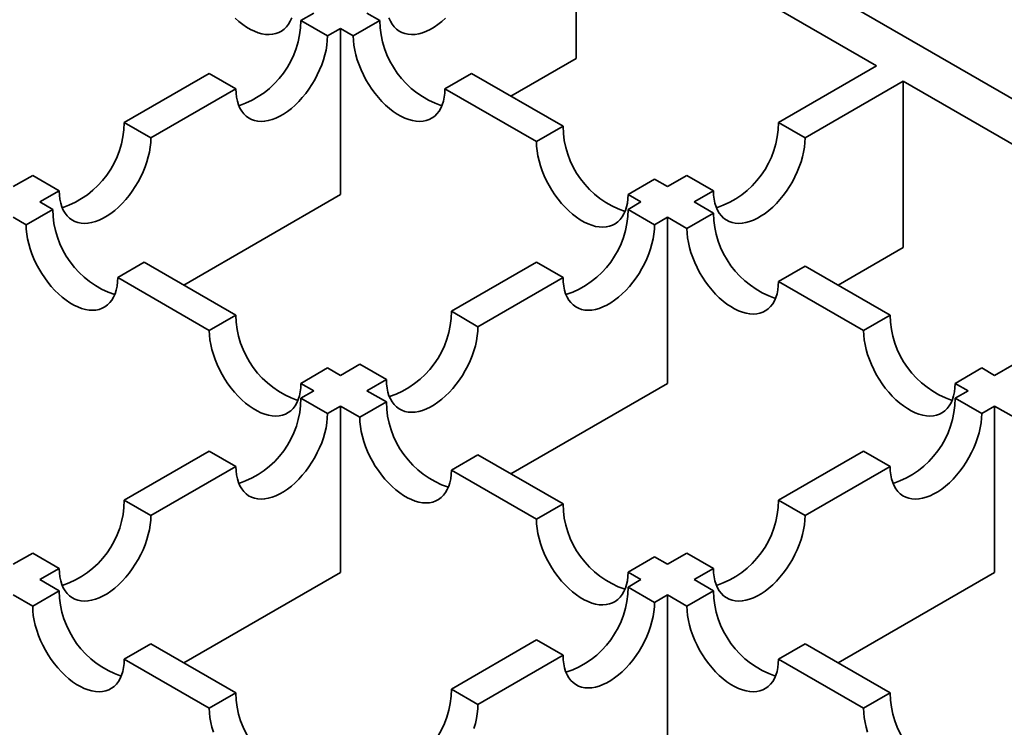
# Model space of a CAD drawing. Units: inches. Extents: x 0.2 to 8.4, y 0.1 to 10.9.
# Drawn here: x 2.6 to 2.7, y 6 to 6.1 of the extents above; entities that cross this region are included whole.
import ezdxf

# ---------------------------------------------------------------- set-up
doc = ezdxf.new("R2010")
doc.units = ezdxf.units.IN
doc.header["$MEASUREMENT"] = 0

msp = doc.modelspace()

# ---------------------------------------------------------------- linework, layer by layer
at = {"color": 7, "linetype": 'Continuous', "lineweight": 35}
for p, q in [((3.025342301576745, 5.882410660920532), (2.390268527274124, 6.249030947093224)), ((2.722566953702662, 6.051172501873611), (2.682604285371937, 6.07424245924309)), ((2.682604285371937, 6.052141207072633), (2.682604285371937, 6.07424245924309)), ((2.646010128914746, 6.057199142222469), (2.647721696461772, 6.058187209135772)), ((2.656504847487045, 6.057198838199002), (2.654792758160166, 6.058187206329402)), ((2.649545662194594, 6.055158122304343), (2.646010128914746, 6.057199142222469)), ((2.656504847487045, 6.057198838199002), (2.652969319068499, 6.055157821087247)), ((2.651257229741621, 6.056146189217646), (2.649545662194594, 6.055158122304343)), ((2.651257229741621, 6.056146189217646), (2.651257229741621, 6.034044937047189)), ((2.651257229741621, 6.056146189217646), (2.652969319068499, 6.055157821087247)), ((2.682604285371937, 6.052141207072633), (2.673935065463327, 6.047136572946025)), ((2.722566953702662, 6.051172501873611), (2.709517505372747, 6.043639215703257)), ((2.62252109080856, 6.04363920915506), (2.633830633436046, 6.050168069143215)), ((2.637366166715895, 6.048127049225088), (2.633830633436046, 6.050168069143215)), ((2.668684343775962, 6.050167764652018), (2.665148815357416, 6.048126747540263)), ((2.680863840875096, 6.043136690637308), (2.668684343775962, 6.050167764652018)), ((2.713053038652596, 6.041598195785131), (2.72610248698251, 6.049131481955486)), ((2.76606507105065, 6.026061573229764), (2.72610248698251, 6.049131481955486)), ((2.72610248698251, 6.049131481955486), (2.72610248698251, 6.027030229785029)), ((2.637366166715895, 6.048127049225088), (2.626056624088409, 6.041598189236933)), ((2.665148815357416, 6.048126747540263), (2.67732831245655, 6.041095673525551)), ((2.626056624088409, 6.041598189236933), (2.62252109080856, 6.04363920915506)), ((2.680863840875096, 6.043136690637308), (2.67732831245655, 6.041095673525551)), ((2.713053038652596, 6.041598195785131), (2.709517505372747, 6.043639215703257)), ((2.607759115634501, 6.035117302280963), (2.61034159532986, 6.036608136075804)), ((2.613877128609709, 6.034567116157679), (2.61034159532986, 6.036608136075804)), ((2.693043337164013, 6.036105617090324), (2.689507808745467, 6.034064599978568)), ((2.694755426490891, 6.035117248959925), (2.693043337164013, 6.036105617090324)), ((2.697338009894047, 6.036608142624003), (2.694755426490891, 6.035117248959925)), ((2.700873543173896, 6.034567122705876), (2.697338009894047, 6.036608142624003)), ((2.613877128609709, 6.034567116157679), (2.611294648914349, 6.033076282362837)), ((2.69829095977074, 6.033076229041798), (2.700873543173896, 6.034567122705876)), ((2.651257229741621, 6.034044937047189), (2.630436956217511, 6.02202564897946)), ((2.689507808745467, 6.034064599978568), (2.691219898072346, 6.033076231848169)), ((2.613006738241228, 6.032087914232438), (2.609471183895733, 6.030046882153372)), ((2.613006738241228, 6.032087914232438), (2.611294648914349, 6.033076282362837)), ((2.691219898072346, 6.033076231848169), (2.689508330525319, 6.032088164934866)), ((2.693043863805167, 6.03004714501674), (2.689508330525319, 6.032088164934866)), ((2.700873013291873, 6.0315856412721), (2.69829095977074, 6.033076229041798)), ((2.607759094568855, 6.031035250283772), (2.609471183895733, 6.030046882153372)), ((2.693043863805167, 6.03004714501674), (2.694755431352194, 6.031035211930042)), ((2.694755431352194, 6.008933959759586), (2.694755431352194, 6.031035211930042)), ((2.694755431352194, 6.031035211930042), (2.697337484873327, 6.029544624160345)), ((2.700873013291873, 6.0315856412721), (2.697337484873327, 6.029544624160345)), ((2.7174332670739, 6.022025595658421), (2.72610248698251, 6.027030229785029)), ((2.625186234530145, 6.025056840685454), (2.621650680184649, 6.023015808606389)), ((2.637365731629278, 6.018025766670743), (2.625186234530145, 6.025056840685454)), ((2.677328835046619, 6.025057091855611), (2.666019292419133, 6.018528231867456)), ((2.680864368326467, 6.023016071937485), (2.677328835046619, 6.025057091855611)), ((2.713052510391007, 6.02455456725739), (2.709516981972461, 6.022513550145633)), ((2.724362043295886, 6.018025712881975), (2.713052510391007, 6.02455456725739)), ((2.621650680184649, 6.023015808606389), (2.633830177283784, 6.015984734591678)), ((2.669554825698982, 6.01648721194933), (2.680864368326467, 6.023016071937485)), ((2.709516981972461, 6.022513550145633), (2.720826514877341, 6.01598469577022)), ((2.637365731629278, 6.018025766670743), (2.633830177283784, 6.015984734591678)), ((2.669554825698982, 6.01648721194933), (2.666019292419133, 6.018528231867456)), ((2.724362043295886, 6.018025712881975), (2.720826514877341, 6.01598469577022)), ((2.649545227918196, 6.010994693123759), (2.646009673572701, 6.008953661044694)), ((2.651257317245074, 6.01000632499336), (2.649545227918196, 6.010994693123759)), ((2.653839796940434, 6.011497158788202), (2.651257317245074, 6.01000632499336)), ((2.657375330220282, 6.009456138870075), (2.653839796940434, 6.011497158788202)), ((2.736541542015455, 6.010994637931807), (2.733006013596909, 6.00895362082005)), ((2.73825354383888, 6.010006320316076), (2.736541542015455, 6.010994637931807)), ((2.740836127242035, 6.011497213980154), (2.73825354383888, 6.010006320316076)), ((2.646009673572701, 6.008953661044694), (2.647721762899579, 6.007965292914295)), ((2.654792850524923, 6.007965305075233), (2.657375330220282, 6.009456138870075)), ((2.673935157828083, 5.996914671691856), (2.694755431352194, 6.008933959759586)), ((2.733006013596909, 6.00895362082005), (2.734718015420333, 6.00796530320432)), ((2.647721762899579, 6.007965292914295), (2.646010117571705, 6.006977181099064)), ((2.657374904046056, 6.006474717305536), (2.654792850524923, 6.007965305075233)), ((2.734718015420333, 6.00796530320432), (2.733006447873307, 6.006977236291016)), ((2.649545650851554, 6.004936161180939), (2.646010117571705, 6.006977181099064)), ((2.649545650851554, 6.004936161180939), (2.651257296179427, 6.005924272996168)), ((2.651257296179427, 5.983823020825711), (2.651257296179427, 6.005924272996168)), ((2.651257296179427, 6.005924272996168), (2.653839349700561, 6.004433685226472)), ((2.657374904046056, 6.006474717305536), (2.653839349700561, 6.004433685226472)), ((2.73654198277359, 6.004936215437434), (2.733006447873307, 6.006977236291016)), ((2.73654198277359, 6.004936215437434), (2.738253550320617, 6.005924282350737)), ((2.738253550320617, 5.98382303018028), (2.738253550320617, 6.005924282350737)), ((2.738253550320617, 6.005924282350737), (2.7408356864839, 6.004433646872741)), ((2.633830622093005, 5.99994610801981), (2.622521092428994, 5.993417255515309)), ((2.637366155372854, 5.997905088101684), (2.633830622093005, 5.99994610801981)), ((2.66955440114519, 5.999443643290824), (2.666018846799695, 5.99740261121176)), ((2.680863934050069, 5.992914788915411), (2.66955440114519, 5.999443643290824)), ((2.720826952394607, 5.999946163211762), (2.709517409767122, 5.993417303223607)), ((2.72436248729489, 5.997905142358179), (2.720826952394607, 5.999946163211762)), ((2.626056625708843, 5.991376235597183), (2.637366155372854, 5.997905088101684)), ((2.713052944667405, 5.991376282370024), (2.72436248729489, 5.997905142358179)), ((2.666018846799695, 5.99740261121176), (2.677328379704574, 5.990873756836346)), ((2.626056625708843, 5.991376235597183), (2.622521092428994, 5.993417255515309)), ((2.680863934050069, 5.992914788915411), (2.677328379704574, 5.990873756836346)), ((2.713052944667405, 5.991376282370024), (2.709517409767122, 5.993417303223607)), ((2.610341596950294, 5.986386182436055), (2.607759195035782, 5.98489539354314)), ((2.613877130230143, 5.984345162517928), (2.610341596950294, 5.986386182436055)), ((2.697337914288422, 5.986386230144352), (2.694755434593063, 5.98489539634951)), ((2.700873449188705, 5.98434520929077), (2.697337914288422, 5.986386230144352)), ((2.693043432769638, 5.985883713965242), (2.689507878424143, 5.983842681886177)), ((2.694755434593063, 5.98489539634951), (2.693043432769638, 5.985883713965242)), ((2.611294728315631, 5.982854373625014), (2.613877130230143, 5.984345162517928)), ((2.630437048582266, 5.971803747725292), (2.651257296179427, 5.983823020825711)), ((2.689507878424143, 5.983842681886177), (2.691219880247568, 5.982854364270445)), ((2.698290969493346, 5.982854375495927), (2.700873449188705, 5.98434520929077)), ((2.717433276796506, 5.97180374211255), (2.738253550320617, 5.98382303018028)), ((2.613876781836764, 5.981363785855317), (2.611294728315631, 5.982854373625014)), ((2.691219880247568, 5.982854364270445), (2.689508234919693, 5.981866252455216)), ((2.700873105656629, 5.981363740017932), (2.698290969493346, 5.982854375495927)), ((2.613876781836764, 5.981363785855317), (2.610341240454744, 5.979322761259907)), ((2.693043769819977, 5.979825231601632), (2.689508234919693, 5.981866252455216)), ((2.700873105656629, 5.981363740017932), (2.697337551311134, 5.979322707938867)), ((2.607759186933611, 5.980813349029604), (2.610341240454744, 5.979322761259907)), ((2.693043769819977, 5.979825231601632), (2.694755415147851, 5.980813343416863)), ((2.694755415147851, 5.958712091246406), (2.694755415147851, 5.980813343416863)), ((2.694755415147851, 5.980813343416863), (2.697337551311134, 5.979322707938867)), ((2.626056278935899, 5.974332711840605), (2.622520737553878, 5.972291687245194)), ((2.637365811840778, 5.967803857465191), (2.626056278935899, 5.974332711840605)), ((2.677328739440993, 5.974835179375961), (2.666019209776983, 5.96830632687146)), ((2.680864274341276, 5.972794158522377), (2.677328739440993, 5.974835179375961)), ((2.713052601135329, 5.974332666938678), (2.709517046789834, 5.972291634859613)), ((2.724362137281077, 5.96780381069235), (2.713052601135329, 5.974332666938678)), ((2.622520737553878, 5.972291687245194), (2.633830270458757, 5.965762832869781)), ((2.669554744677266, 5.966265306017878), (2.680864274341276, 5.972794158522377)), ((2.709517046789834, 5.972291634859613), (2.720826582935582, 5.965762778613285)), ((2.637365811840778, 5.967803857465191), (2.633830270458757, 5.965762832869781)), ((2.669554744677266, 5.966265306017878), (2.666019209776983, 5.96830632687146)), ((2.724362137281077, 5.96780381069235), (2.720826582935582, 5.965762778613285))]:
    msp.add_line(p, q, dxfattribs=at)
at = {"color": 7, "linetype": 'Continuous', "lineweight": 35, "flags": 128}
for points in [[(2.637266676909899, 6.057498791829008), (2.637766911466474, 6.057059604084065), (2.638276388980415, 6.056664610223685), (2.638791437547552, 6.056316657428924), (2.639308349614158, 6.056018250444644), (2.639823401422163, 6.05577153895062), (2.640332878936104, 6.055578302594236), (2.640833110251811, 6.055439933684749), (2.641320494764222, 6.055357427372144), (2.641791522612599, 6.055331377438713), (2.642242794125737, 6.055361974897467), (2.642671061953256, 6.055448996300984), (2.643073237547342, 6.055591816840533), (2.643446423571427, 6.05578940754229), (2.643787936586278, 6.056040341350934), (2.644095308670423, 6.056342814180985), (2.64436632955145, 6.056694644686862), (2.644599046606001, 6.057093297653108), (2.644791781064119, 6.057535902006374)], [(2.665248293010154, 6.057499086497907), (2.664748058453579, 6.057059898752963), (2.664238593903112, 6.056664912376237), (2.663723529131632, 6.056316950226909), (2.663206623546764, 6.056018546984455), (2.662691584702233, 6.055771842974088), (2.662182094224817, 6.055578599134049), (2.661681859668242, 6.055440228353648), (2.661194484878436, 6.055357727653784), (2.660723444066584, 6.055331670236698), (2.660272185516922, 6.055362275179108), (2.65984392417114, 6.055449300324451), (2.659441745336186, 6.055592118993085), (2.659068552830363, 6.055789705953017), (2.658727043056381, 6.056040641632574), (2.658419653147458, 6.056343104172599), (2.658148638748169, 6.056694938420304), (2.657915918452749, 6.057093589515637), (2.657723203439843, 6.057536205094385)], [(2.649545662194594, 6.055158122304343), (2.649523727995627, 6.054549086317177), (2.649458055033473, 6.053919097380177), (2.649349161847113, 6.053272720806653), (2.649197800318074, 6.052614594631612), (2.649005059378218, 6.051949460067784), (2.648772339082799, 6.051282115838656), (2.64850132468351, 6.050617375025934), (2.648193934774587, 6.049960007651428), (2.647852425000604, 6.049314773179717), (2.64747925842173, 6.048686322291386), (2.647077079586777, 6.048079157823793), (2.646648792314046, 6.047497657686177), (2.646197533764383, 6.04694604071238), (2.645726518879481, 6.046428260951629), (2.645239118162726, 6.045948035729515), (2.64473888360615, 6.045508847984572), (2.644229419055683, 6.045113861607846), (2.643714354284204, 6.044765899458516), (2.643197448699335, 6.044467496216063), (2.642682409854805, 6.044220792205697), (2.642172919377388, 6.044027548365657), (2.641672684820813, 6.043889177585257), (2.641185310031008, 6.043806676885392), (2.640714269219156, 6.043780619468306), (2.640263010669493, 6.043811224410716), (2.639834749323711, 6.043898249556059), (2.639432570488758, 6.044041068224694), (2.639059377982934, 6.044238655184625), (2.638717868208952, 6.044489590864182), (2.638410478300029, 6.044792053404208), (2.63813946390074, 6.045143887651913), (2.637906743605321, 6.045542538747245), (2.637714028592414, 6.045985154325994), (2.637562667063375, 6.04646852219944), (2.637453747950066, 6.046989158408825), (2.637388100914861, 6.047543337924997), (2.637366166715895, 6.048127049225088)], [(2.652969319068499, 6.055157821087247), (2.652991256508334, 6.054548783229167), (2.65305691488658, 6.053918802711278), (2.653165817795545, 6.053272420525014), (2.653317180945018, 6.052614293414515), (2.653509915403138, 6.051949162592515), (2.653742630837254, 6.051281821169757), (2.65401365171828, 6.050617076615207), (2.65432102542286, 6.04995971859527), (2.654662536817276, 6.049314483188102), (2.655035724461797, 6.048686020138833), (2.655437900055881, 6.048078857542152), (2.655866167883401, 6.04749736863002), (2.656317439396539, 6.046945744172568), (2.656788465624481, 6.04642795786362), (2.657275850136892, 6.045947741996073), (2.657776083073034, 6.045508555186587), (2.658285560586975, 6.045113561326207), (2.658800610774546, 6.044765607595988), (2.659317523651369, 6.04446720014398), (2.659832573838939, 6.044220489585414), (2.660342050542664, 6.044027253696759), (2.660842284289022, 6.043888883384087), (2.661329669611651, 6.043806376603753), (2.661800695029376, 6.043780328073506), (2.662251966542514, 6.043810925532261), (2.662680233559816, 6.043897947403506), (2.663082409964118, 6.044040767475326), (2.663455598418855, 6.044238356773898), (2.663797109003055, 6.044489291985728), (2.664104482707634, 6.044791763880323), (2.664375503588661, 6.045143594386199), (2.664608219427886, 6.045542248054038), (2.664800953480896, 6.045984852641168), (2.664952317440587, 6.046468219111431), (2.665061219944444, 6.046988864909247), (2.665126877107363, 6.047543038578815), (2.665148815357416, 6.048126747540263)], [(2.626056624088409, 6.041598189236933), (2.626034689889442, 6.040989153249767), (2.625969016927288, 6.040359164312767), (2.625860123740928, 6.039712787739244), (2.625708762211889, 6.039054661564202), (2.625516021272033, 6.038389527000374), (2.625283300976613, 6.037722182771246), (2.625012286577324, 6.037057441958525), (2.624704922595351, 6.036400089551327), (2.624363412821368, 6.035754855079616), (2.623990220315545, 6.035126389223977), (2.623588041480592, 6.034519224756383), (2.623159780134809, 6.033937739586077), (2.622708495658197, 6.03338610764497), (2.622237480773295, 6.03286832788422), (2.621750080056541, 6.032388102662106), (2.621249871426914, 6.031948929884472), (2.620740380949498, 6.031553928540437), (2.620225342104967, 6.031205981358416), (2.61970841059315, 6.030907563148654), (2.61919337174862, 6.030660859138287), (2.618683881271203, 6.030467615298248), (2.618183646714628, 6.030329244517847), (2.617696271924822, 6.030246743817982), (2.61722525703992, 6.030220701368205), (2.616773972563308, 6.030251291343306), (2.616345711217526, 6.03033831648865), (2.615943532382572, 6.030481135157284), (2.615570339876749, 6.030678722117215), (2.615228830102767, 6.030929657796772), (2.614921466120793, 6.031232135304107), (2.614650451721504, 6.031583969551813), (2.614417731426085, 6.031982620647145), (2.614224990486229, 6.032425221258583), (2.614073628957189, 6.032908589132031), (2.61396473577083, 6.033429240308724), (2.613899062808676, 6.033983404857588), (2.613877128609709, 6.034567116157679)], [(2.67732831245655, 6.041095673525551), (2.677350250706603, 6.040486635199743), (2.677415907869522, 6.039856655383447), (2.677524810373379, 6.039210273431047), (2.67767617433307, 6.03855214585282), (2.67786890838608, 6.037887015264684), (2.678101624225306, 6.03721967360806), (2.678372645106331, 6.036554929053512), (2.678680018810911, 6.035897571033574), (2.679021529395111, 6.035252336094135), (2.679394717849848, 6.034623872577138), (2.67979689425415, 6.034016709512729), (2.680225161271452, 6.033435221068324), (2.68067643278459, 6.032883596610872), (2.681147458202315, 6.032365810769654), (2.681634843524944, 6.031885594434378), (2.682135077271302, 6.031446407157164), (2.682644553975027, 6.031051413764511), (2.683159604162598, 6.030703460034293), (2.68367651703942, 6.030405052582284), (2.684191567226991, 6.03015834202372), (2.684701044740932, 6.029965105667335), (2.685201277677074, 6.029826735822391), (2.685688662189485, 6.029744229509786), (2.686159688417428, 6.029718180511811), (2.686610959930565, 6.029748777970566), (2.687039227758084, 6.029835799374084), (2.687441403352169, 6.02997861991363), (2.687814590996689, 6.030176209679932), (2.688156102391106, 6.030427144424032), (2.688463476095686, 6.030729616318626), (2.688734496976712, 6.031081446824505), (2.688967212410829, 6.031480100726208), (2.689159946868947, 6.031922705079473), (2.689311310018421, 6.032406072017463), (2.689420212927387, 6.032926717581416), (2.689485871305632, 6.033480890549392), (2.689507808745467, 6.034064599978568)], [(2.700873543173896, 6.034567122705876), (2.700895477372863, 6.033983411405786), (2.700961124408067, 6.033429231889612), (2.701070017594427, 6.032908580712919), (2.701221405050415, 6.032425227806781), (2.701414120063323, 6.031982612228034), (2.701646840358741, 6.031583961132701), (2.701917854758031, 6.031232126884996), (2.702225244666954, 6.030929664344971), (2.702566754440936, 6.030678728665413), (2.702939946946759, 6.030481141705482), (2.703342125781713, 6.030338323036847), (2.703770387127495, 6.030251297891504), (2.704221645677158, 6.030220692949094), (2.704692686489009, 6.030246750366181), (2.705180061278815, 6.030329251066044), (2.70568029583539, 6.030467621846445), (2.706189786312807, 6.030660865686484), (2.706704825157337, 6.030907569696851), (2.707221730742205, 6.031205972939304), (2.707736795513685, 6.031553935088635), (2.708246260064152, 6.031948921465361), (2.708746494620727, 6.032388109210303), (2.709233869410533, 6.032868319465108), (2.709704910222384, 6.033386114193167), (2.710156168772047, 6.033937731166965), (2.710584456044778, 6.03451923130458), (2.710986634879732, 6.035126395772174), (2.711359801458606, 6.035754846660504), (2.711701311232588, 6.036400081132216), (2.712008701141511, 6.037057448506721), (2.7122797155408, 6.037722189319443), (2.71251243583622, 6.038389533548573), (2.712705176776076, 6.0390546681124), (2.712856538305116, 6.039712794287441), (2.712965431491474, 6.040359170860965), (2.71303107852668, 6.040989144830656), (2.713053038652596, 6.041598195785131)], [(2.609471183895733, 6.030046882153372), (2.609493121335568, 6.029437844295293), (2.609558779713813, 6.028807863777405), (2.609667682622779, 6.02816148159114), (2.609819045772253, 6.027503354480642), (2.610011780230372, 6.026838223658642), (2.610244495664488, 6.026170882235883), (2.610515516545514, 6.025506137681334), (2.610822890250094, 6.024848779661395), (2.611164401644511, 6.024203544254228), (2.61153758928903, 6.023575081204959), (2.611939764883116, 6.022967918608279), (2.612368032710635, 6.022386429696146), (2.612819304223772, 6.021834805238695), (2.613290330451715, 6.021317018929746), (2.613777714964126, 6.020836803062199), (2.614277947900268, 6.020397616252714), (2.614787425414209, 6.020002622392334), (2.61530247560178, 6.019654668662114), (2.615819388478603, 6.019356261210105), (2.616334438666173, 6.019109550651541), (2.616843915369898, 6.018916314762884), (2.617344149116256, 6.018777944450212), (2.617831534438884, 6.018695437669879), (2.61830255985661, 6.018669389139633), (2.618753831369748, 6.018699986598388), (2.61918209838705, 6.018787008469633), (2.619584274791352, 6.018929828541451), (2.619957463246089, 6.019127417840025), (2.620298973830288, 6.019378353051854), (2.620606347534868, 6.019680824946447), (2.620877368415895, 6.020032655452326), (2.62111008425512, 6.020431309120164), (2.62130281830813, 6.020873913707295), (2.621454182267821, 6.021357280177557), (2.621563084771677, 6.021877925975374), (2.621628741934597, 6.022432099644941), (2.621650680184649, 6.023015808606389)], [(2.680864368326467, 6.023016071937485), (2.680886302525434, 6.022432360637395), (2.680951949560639, 6.021878181121221), (2.681060868673947, 6.021357544911838), (2.681212230202987, 6.020874177038389), (2.681404945215894, 6.020431561459643), (2.681637665511314, 6.02003291036431), (2.681908679910603, 6.019681076116605), (2.682216069819525, 6.019378613576579), (2.682557579593508, 6.019127677897022), (2.682930772099331, 6.018930090937091), (2.683332950934285, 6.018787272268456), (2.683761212280066, 6.018700247123112), (2.684212470829729, 6.018669642180702), (2.684683511641581, 6.018695699597788), (2.685170886431386, 6.018778200297653), (2.685671120987962, 6.018916571078054), (2.686180611465378, 6.019109814918092), (2.686695650309909, 6.01935651892846), (2.687212555894777, 6.019654922170913), (2.687727620666256, 6.020002884320243), (2.688237085216723, 6.020397870696969), (2.688737319773299, 6.020837058441912), (2.689224720490054, 6.021317283664026), (2.689695735374956, 6.021835063424776), (2.690146993924619, 6.022386680398574), (2.69057528119735, 6.022968180536189), (2.690977460032304, 6.023575345003782), (2.691350626611178, 6.024203795892113), (2.69169213638516, 6.024849030363824), (2.691999526294083, 6.02550639773833), (2.692270540693372, 6.026171138551051), (2.692503260988791, 6.02683848278018), (2.692696001928648, 6.027503617344009), (2.692847363457687, 6.02816174351905), (2.692956256644047, 6.028808120092574), (2.693021929606201, 6.029438109029574), (2.693043863805167, 6.03004714501674)], [(2.697337484873327, 6.029544624160345), (2.697359423933597, 6.028935585366808), (2.697425080691408, 6.028305605784376), (2.697533983600373, 6.027659223598112), (2.697685346749847, 6.027001096487614), (2.697878081207965, 6.026335965665613), (2.698110798262516, 6.025668623307398), (2.698381819143543, 6.02500387875285), (2.698689191227688, 6.024346521668368), (2.699030704242539, 6.023701285325744), (2.699403890266625, 6.023072823211932), (2.69980606586071, 6.022465660615252), (2.700234333688229, 6.021884171703118), (2.700685605201367, 6.021332547245666), (2.701156633049743, 6.020814760001261), (2.701644017562155, 6.020334544133715), (2.702144248877862, 6.019895358259685), (2.702653726391803, 6.019500364399305), (2.703168778199808, 6.01915240973363), (2.703685690266414, 6.01885400274935), (2.70420073883355, 6.018607293126242), (2.704710216347492, 6.018414056769857), (2.705210450904068, 6.018275685989457), (2.705697835416479, 6.018193179676851), (2.706168860023987, 6.018167131614334), (2.706620134777994, 6.018197727202175), (2.707048399364644, 6.018284750476605), (2.707450578199598, 6.018427569145239), (2.707823764223683, 6.018625159846998), (2.708165277238534, 6.018876093655641), (2.708472647702245, 6.019178567421148), (2.708743668583272, 6.019530397927027), (2.708976385637823, 6.019929050893272), (2.709169120095941, 6.020371655246539), (2.709320484865849, 6.020855021249072), (2.709429387774815, 6.021375666813025), (2.709495044532626, 6.021929840716457), (2.709516981972461, 6.022513550145633)], [(2.657375330220282, 6.009456138870075), (2.657397264419248, 6.008872427569984), (2.657462937381403, 6.008318263021121), (2.657571830567762, 6.007797611844427), (2.657723192096802, 6.007314243970979), (2.657915933036658, 6.006871643359541), (2.658148653332078, 6.006472992264209), (2.658419667731367, 6.006121158016503), (2.658727031713341, 6.005818680509169), (2.659068541487323, 6.005567744829611), (2.659441733993146, 6.005370157869681), (2.659843912828099, 6.005227339201046), (2.660272174173881, 6.005140314055702), (2.660723458650494, 6.005109724080603), (2.661194473535396, 6.005135766530379), (2.661681848325201, 6.005218267230243), (2.662182082881777, 6.005356638010643), (2.662691573359193, 6.005549881850683), (2.663206612203723, 6.00579658586105), (2.663723543715541, 6.006095004070812), (2.664238582560071, 6.006442951252833), (2.664748073037487, 6.006837952596868), (2.665248281667114, 6.007277125374501), (2.665735682383868, 6.007757350596616), (2.666206697268771, 6.008275130357367), (2.666657981745383, 6.008826762298472), (2.667086243091164, 6.009408247468779), (2.667488421926119, 6.010015411936373), (2.667861614431942, 6.010643877792011), (2.668203124205924, 6.011289112263723), (2.668510488187898, 6.01194646467092), (2.668781502587187, 6.012611205483642), (2.669014222882606, 6.013278549712771), (2.669206963822462, 6.013943684276598), (2.669358325351502, 6.014601810451641), (2.669467218537861, 6.015248187025164), (2.669532891500015, 6.015878175962164), (2.669554825698982, 6.01648721194933)], [(2.633830177283784, 6.015984734591678), (2.633852115533836, 6.01537569626587), (2.633917772696756, 6.014745716449574), (2.634026675200613, 6.014099334497174), (2.634178039160304, 6.013441206918946), (2.634370773213314, 6.012776076330811), (2.634603489052539, 6.012108734674187), (2.634874509933566, 6.011443990119639), (2.635181883638146, 6.010786632099701), (2.635523394222344, 6.010141397160262), (2.635896582677081, 6.009512933643265), (2.636298759081384, 6.008905770578855), (2.636727026098686, 6.008324282134451), (2.637178297611824, 6.007772657676998), (2.637649323029549, 6.007254871835779), (2.638136708352178, 6.006774655500505), (2.638636942098536, 6.00633546822329), (2.63914641880226, 6.005940474830638), (2.639661468989831, 6.005592521100419), (2.640178381866654, 6.005294113648411), (2.640693432054225, 6.005047403089846), (2.641202909568166, 6.004854166733462), (2.641703142504307, 6.004715796888518), (2.642190527016719, 6.004633290575913), (2.642661553244662, 6.004607241577937), (2.643112824757799, 6.004637839036692), (2.643541092585318, 6.004724860440208), (2.643943268179403, 6.004867680979757), (2.644316455823923, 6.005065270746059), (2.64465796721834, 6.005316205490159), (2.644965340922919, 6.005618677384753), (2.645236361803946, 6.005970507890631), (2.645469077238062, 6.006369161792334), (2.645661811696181, 6.006811766145599), (2.645813174845655, 6.00729513308359), (2.645922077754621, 6.007815778647543), (2.645987736132866, 6.008369951615518), (2.646009673572701, 6.008953661044694)], [(2.720826514877341, 6.01598469577022), (2.720848452317176, 6.01537565791214), (2.720914109074987, 6.014745678329708), (2.721023011983952, 6.014099296143443), (2.72117437675386, 6.013441168097488), (2.721367111211979, 6.012776037275488), (2.721599828266529, 6.012108694917272), (2.721870849147556, 6.011443950362723), (2.722178222852136, 6.010786592342786), (2.722519732626119, 6.010141357871075), (2.722892921891073, 6.00951289388635), (2.723295097485158, 6.008905731289669), (2.723723365312677, 6.008324242377536), (2.724174636825814, 6.007772617920083), (2.724645661433323, 6.007254832546592), (2.725133045945734, 6.006774616679047), (2.725633277261441, 6.006335430805017), (2.726142754775382, 6.005940436944637), (2.726657806583388, 6.005592482278961), (2.727174718649993, 6.005294075294681), (2.727689770457998, 6.005047363800659), (2.72819924797194, 6.004854127444275), (2.728699482528515, 6.004715756663875), (2.729186863800058, 6.004633252222183), (2.729657891648435, 6.004607202288751), (2.730109163161573, 6.004637799747506), (2.730537430989092, 6.004724821151022), (2.730939603342308, 6.004867643561484), (2.731312795848131, 6.005065230521415), (2.731654305622114, 6.005316166200973), (2.731961676085825, 6.00561863996648), (2.732232696966851, 6.005970470472358), (2.73246541726227, 6.00636912156769), (2.732658151720389, 6.006811725920956), (2.732809513249429, 6.007295093794403), (2.732918412917525, 6.00781574122927), (2.732984072916205, 6.008369913261788), (2.733006013596909, 6.00895362082005)], [(2.637366155372854, 5.997905088101684), (2.637388089571821, 5.997321376801593), (2.637453762533975, 5.996767212252728), (2.637562655720334, 5.996246561076036), (2.637714017249373, 5.995763193202588), (2.637906758189229, 5.99532059259115), (2.638139478484649, 5.994921941495817), (2.638410492883938, 5.994570107248112), (2.638717856865912, 5.994267629740778), (2.639059366639894, 5.99401669406122), (2.639432559145717, 5.993819107101289), (2.639834737980671, 5.993676288432654), (2.640262999326453, 5.993589263287311), (2.640714283803065, 5.993558673312211), (2.641185298687967, 5.993584715761988), (2.641672699404722, 5.993667231429161), (2.642172908034349, 5.993805587242252), (2.642682398511765, 5.993998831082292), (2.643197437356295, 5.994245535092658), (2.643714368868113, 5.994543953302421), (2.644229407712643, 5.994891900484442), (2.644738898190059, 5.995286901828477), (2.645239132746635, 5.995726089573419), (2.64572650753644, 5.996206299828224), (2.646197522421343, 5.996724079588975), (2.646648806897955, 5.997275711530081), (2.647077068243737, 5.997857196700388), (2.64747924707869, 5.998464361167981), (2.647852439584513, 5.99909282702362), (2.648193949358495, 5.999738061495332), (2.648501313340469, 6.000395413902529), (2.648772327739758, 6.001060154715251), (2.649005048035178, 6.00172749894438), (2.649197788975034, 6.002392633508207), (2.649349150504073, 6.003050759683249), (2.649458069617382, 6.003697151224081), (2.649523716652587, 6.004327125193773), (2.649545650851554, 6.004936161180939)], [(2.653839349700561, 6.004433685226472), (2.65386128876083, 6.003824646432935), (2.653926945518641, 6.003194666850503), (2.654035848427607, 6.002548284664239), (2.654187211577081, 6.00189015755374), (2.6543799460352, 6.001225026731739), (2.65461266308975, 6.000557684373524), (2.654883683970776, 5.999892939818976), (2.655191056054922, 5.999235582734495), (2.655532569069773, 5.998590346391869), (2.655905755093858, 5.997961884278057), (2.656307930687944, 5.997354721681378), (2.656736198515463, 5.996773232769244), (2.6571874700286, 5.996221608311792), (2.657658497876977, 5.995703821067387), (2.658145882389388, 5.995223605199842), (2.658646113705096, 5.994784419325812), (2.659155591219037, 5.994389425465432), (2.659670643027042, 5.994041470799757), (2.660187555093648, 5.993743063815476), (2.660702603660784, 5.993496354192368), (2.661212081174726, 5.993303117835984), (2.661712315731301, 5.993164747055584), (2.662199700243713, 5.993082240742977), (2.662670724851221, 5.99305619268046), (2.663121999605227, 5.993086788268301), (2.663550264191878, 5.993173811542731), (2.663952443026832, 5.993316630211366), (2.664325629050917, 5.993514220913124), (2.664667142065768, 5.993765154721768), (2.664974512529479, 5.994067628487275), (2.665245533410506, 5.994419458993153), (2.665478250465056, 5.994818111959399), (2.665670984923175, 5.995260716312665), (2.665822349693083, 5.995744082315198), (2.665931252602048, 5.996264727879151), (2.66599690935986, 5.996818901782583), (2.666018846799695, 5.99740261121176)], [(2.72436248729489, 5.997905142358179), (2.724384421493857, 5.997321431058088), (2.724450068529062, 5.996767251541915), (2.724558987642371, 5.996246615332531), (2.72471034917141, 5.995763247459084), (2.724903064184317, 5.995320631880336), (2.725135784479736, 5.994921980785004), (2.725406798879025, 5.994570146537299), (2.725714188787948, 5.994267683997273), (2.726055698561931, 5.994016748317716), (2.726428891067754, 5.993819161357784), (2.726831069902707, 5.99367634268915), (2.727259331248489, 5.993589317543806), (2.727710589798152, 5.993558712601398), (2.728181630610004, 5.993584770018483), (2.728669005399809, 5.993667270718348), (2.729169239956385, 5.993805641498748), (2.729678730433801, 5.993998885338788), (2.730193769278332, 5.994245589349154), (2.7307106748632, 5.994543992591608), (2.73122573963468, 5.994891954740937), (2.731735204185146, 5.995286941117663), (2.732235438741722, 5.995726128862605), (2.732722839458476, 5.99620635408472), (2.733193854343379, 5.996724133845471), (2.733645112893042, 5.997275750819268), (2.734073400165773, 5.997857250956883), (2.734475579000727, 5.998464415424477), (2.7348487455796, 5.999092866312807), (2.735190255353583, 5.999738100784519), (2.735497645262506, 6.000395468159025), (2.735768659661795, 6.001060208971746), (2.736001379957214, 6.001727553200875), (2.73619412089707, 6.002392687764702), (2.736345482426109, 6.003050813939745), (2.736454375612469, 6.003697190513268), (2.736520048574623, 6.004327179450268), (2.73654198277359, 6.004936215437434)], [(2.613877130230143, 5.984345162517928), (2.61389906442911, 5.983761451217838), (2.613964724427789, 5.983207279185319), (2.614073630577624, 5.98268663549228), (2.614224992106663, 5.982203267618833), (2.614417720083045, 5.981760659523741), (2.614650440378464, 5.981362008428408), (2.614921454777753, 5.981010174180702), (2.615228831723202, 5.980707704157022), (2.615570341497183, 5.980456768477465), (2.615943534003007, 5.980259181517535), (2.61634571283796, 5.980116362848899), (2.616773974183742, 5.980029337703556), (2.61722524569688, 5.979998740244801), (2.617696273545257, 5.980024790178232), (2.618183661298537, 5.980107298361752), (2.618683895855113, 5.980245669142152), (2.619193373369054, 5.980438905498537), (2.619708425177059, 5.980685616992559), (2.620225330761927, 5.980984020235011), (2.620740382569932, 5.981331974900686), (2.621249860083874, 5.981726968761066), (2.621750094640449, 5.98216615650601), (2.62223748239373, 5.982646374244469), (2.622708497278632, 5.98316415400522), (2.623159768791769, 5.983715778462672), (2.623588043101026, 5.984297271116633), (2.623990221935979, 5.984904435584226), (2.624363401478328, 5.985532893956211), (2.62470491125231, 5.986178128427922), (2.625012288197758, 5.986835488318774), (2.625283315560522, 5.98750023661515), (2.625516022892467, 5.988167573360625), (2.625708763832323, 5.988832707924452), (2.625860125361362, 5.989490834099493), (2.625969031511196, 5.990137218156671), (2.626034678546402, 5.990767192126362), (2.626056625708843, 5.991376235597183)], [(2.700873449188705, 5.98434520929077), (2.700895383387671, 5.983761497990679), (2.700961056349826, 5.983207333441815), (2.701069949536185, 5.982686682265122), (2.701221311065225, 5.982203314391674), (2.701414052005081, 5.981760713780236), (2.7016467723005, 5.981362062684903), (2.701917786699789, 5.981010228437198), (2.702225150681763, 5.980707750929864), (2.702566660455746, 5.980456815250306), (2.702939852961568, 5.980259228290374), (2.703342031796522, 5.980116409621741), (2.703770293142304, 5.980029384476397), (2.704221577618916, 5.979998794501296), (2.704692592503819, 5.980024836951073), (2.705179967293624, 5.980107337650938), (2.7056802018502, 5.980245708431339), (2.706189692327615, 5.980438952271377), (2.706704731172146, 5.980685656281745), (2.707221662683963, 5.980984074491507), (2.707736701528494, 5.981332021673528), (2.70824619200591, 5.981727023017563), (2.708746400635536, 5.982166195795196), (2.709233801352291, 5.982646421017311), (2.709704816237193, 5.983164200778061), (2.710156100713806, 5.983715832719168), (2.710584362059588, 5.984297317889474), (2.710986540894542, 5.984904482357067), (2.711359733400364, 5.985532948212707), (2.711701243174347, 5.986178182684418), (2.712008607156321, 5.986835535091616), (2.71227962155561, 5.987500275904336), (2.712512341851029, 5.988167620133465), (2.712705082790885, 5.988832754697293), (2.712856444319925, 5.989490880872335), (2.712965337506284, 5.990137257445858), (2.713031010468438, 5.990767246382857), (2.713052944667405, 5.991376282370024)], [(2.677328379704574, 5.990873756836346), (2.67735031714441, 5.990264718978266), (2.677415973902221, 5.989634739395834), (2.677524876811186, 5.988988357209569), (2.677676241581094, 5.988330229163615), (2.677868976039213, 5.987665098341614), (2.678101693093764, 5.986997755983398), (2.67837271397479, 5.98633301142885), (2.678680087679369, 5.985675653408912), (2.679021597453352, 5.985030418937201), (2.679394786718306, 5.984401954952475), (2.679796962312392, 5.983794792355796), (2.680225230139911, 5.983213303443661), (2.680676501653048, 5.98266167898621), (2.681147526260557, 5.982143893612718), (2.681634910772968, 5.981663677745173), (2.682135142088675, 5.981224491871143), (2.682644619602616, 5.980829498010762), (2.683159671410622, 5.980481543345087), (2.683676583477227, 5.980183136360807), (2.684191635285232, 5.979936424866786), (2.684701112799174, 5.979743188510401), (2.685201347355749, 5.979604817730001), (2.685688728627292, 5.979522313288308), (2.686159756475669, 5.979496263354878), (2.686611027988807, 5.979526860813633), (2.687039295816325, 5.979613882217149), (2.687441468169542, 5.979756704627611), (2.687814660675365, 5.979954291587542), (2.688156170449347, 5.980205227267099), (2.688463540913058, 5.980507701032606), (2.688734561794085, 5.980859531538485), (2.688967282089504, 5.981258182633816), (2.689160016547623, 5.981700786987083), (2.689311378076662, 5.982184154860529), (2.689420277744759, 5.982704802295396), (2.689485937743439, 5.983258974327915), (2.689507878424143, 5.983842681886177)], [(2.680864274341276, 5.972794158522377), (2.680886208540243, 5.972210447222287), (2.680951881502398, 5.971656282673424), (2.681060774688757, 5.971135631496731), (2.681212136217797, 5.970652263623283), (2.681404877157652, 5.970209663011845), (2.681637597453072, 5.969811011916512), (2.681908611852361, 5.969459177668806), (2.682215975834335, 5.969156700161472), (2.682557485608317, 5.968905764481915), (2.68293067811414, 5.968708177521983), (2.683332856949094, 5.96856535885335), (2.683761118294876, 5.968478333708005), (2.684212402771488, 5.968447743732905), (2.684683417656391, 5.968473786182682), (2.685170818373145, 5.968556301849856), (2.685671027002771, 5.968694657662947), (2.686180517480187, 5.968887901502986), (2.686695556324718, 5.969134605513354), (2.687212487836535, 5.969433023723115), (2.687727526681066, 5.969780970905137), (2.688237017158482, 5.97017597224917), (2.688737251715057, 5.970615159994114), (2.689224626504863, 5.97109537024892), (2.689695641389765, 5.971613150009669), (2.690146925866378, 5.972164781950776), (2.690575187212159, 5.972746267121082), (2.690977366047113, 5.973353431588676), (2.691350558552936, 5.973981897444316), (2.691692068326918, 5.974627131916026), (2.691999432308892, 5.975284484323224), (2.692270446708181, 5.975949225135945), (2.692503167003601, 5.976616569365074), (2.692695907943456, 5.977281703928901), (2.692847269472496, 5.977939830103943), (2.692956188585805, 5.978586221644775), (2.69302183562101, 5.979216195614466), (2.693043769819977, 5.979825231601632)], [(2.610341240454744, 5.979322761259907), (2.610363179515014, 5.97871372246637), (2.610428836272825, 5.978083742883938), (2.61053773918179, 5.977437360697674), (2.610689102331264, 5.976779233587176), (2.610881836789382, 5.976114102765176), (2.611114553843933, 5.975446760406959), (2.611385574724959, 5.974782015852411), (2.611692946809105, 5.97412465876793), (2.612034459823956, 5.973479422425306), (2.612407645848041, 5.972850960311494), (2.612809821442126, 5.972243797714813), (2.613238089269645, 5.971662308802679), (2.613689360782784, 5.971110684345227), (2.61416038863116, 5.970592897100822), (2.614647773143572, 5.970112681233276), (2.615148004459279, 5.969673495359247), (2.61565748197322, 5.969278501498867), (2.616172533781225, 5.968930546833191), (2.616689445847831, 5.968632139848911), (2.617204494414967, 5.968385430225803), (2.617713971928909, 5.968192193869418), (2.618214206485484, 5.968053823089019), (2.618701590997896, 5.967971316776413), (2.619172615605404, 5.967945268713895), (2.61962389035941, 5.967975864301737), (2.620052154946061, 5.968062887576166), (2.620454333781015, 5.968205706244801), (2.6208275198051, 5.968403296946559), (2.621169032819951, 5.968654230755203), (2.621476403283662, 5.968956704520711), (2.621747424164688, 5.969308535026589), (2.621980141219239, 5.969707187992833), (2.622172875677358, 5.9701497923461), (2.622324240447266, 5.970633158348633), (2.622433143356231, 5.971153803912586), (2.622498800114042, 5.971707977816019), (2.622520737553878, 5.972291687245194)], [(2.697337551311134, 5.979322707938867), (2.697359491991838, 5.978713668209875), (2.697425145508781, 5.978083690498356), (2.697534051658614, 5.977437306441178), (2.697685413187654, 5.976779180266137), (2.697878147645772, 5.976114049444136), (2.698110867941192, 5.975446705215007), (2.698381888822218, 5.974781960660459), (2.698689259285929, 5.974124604511434), (2.699030769059912, 5.973479370039723), (2.699403961565734, 5.972850904184083), (2.699806133918951, 5.972243743458318), (2.70023440174647, 5.971662254546183), (2.700685673259608, 5.971110630088732), (2.701156701107985, 5.970592842844327), (2.701644082379528, 5.970112628847694), (2.702144316936103, 5.969673441102752), (2.702653794450045, 5.969278447242371), (2.70316884625805, 5.968930492576696), (2.703685758324655, 5.968632085592416), (2.70420081013266, 5.968385374098394), (2.704710287646602, 5.96819213774201), (2.70521051572144, 5.968053770703436), (2.70569790347472, 5.967971262519916), (2.706168931323097, 5.967945212586486), (2.706620202836235, 5.96797581004524), (2.707048470663754, 5.968062831448757), (2.70745064301697, 5.968205653859219), (2.707823829041056, 5.968403244560976), (2.708165345296776, 5.968654176498707), (2.708472715760486, 5.968956650264214), (2.708743736641513, 5.969308480770092), (2.708976450455195, 5.969707135607252), (2.709169184913314, 5.970149739960517), (2.709320552924091, 5.970633104092138), (2.709429452592187, 5.971153751527003), (2.709495112590867, 5.971707923559523), (2.709517046789834, 5.972291634859613)], [(2.633830270458757, 5.965762832869781), (2.633852207898592, 5.965153795011701), (2.633917864656404, 5.964523815429269), (2.634026767565369, 5.963877433243005), (2.634178132335277, 5.96321930519705), (2.634370866793396, 5.96255417437505)], [(2.66901414186089, 5.963056643781319), (2.669206882800746, 5.963721778345146), (2.669358244329786, 5.964379904520189), (2.669467150479619, 5.965026288577366), (2.669532797514825, 5.965656262547057), (2.669554744677266, 5.966265306017878)], [(2.720826582935582, 5.965762778613285), (2.720848523616286, 5.965153738884292), (2.720914177133228, 5.964523761172773), (2.721023083283062, 5.963877377115596), (2.721174444812102, 5.963219250940554), (2.721367179270221, 5.962554120118553)]]:
    msp.add_lwpolyline(points, dxfattribs=at)
at = {"color": 7, "linetype": 'Continuous', "lineweight": 35}
for centre, radius, start, end in [((2.63392362332422, 6.057323410828927), 0.01208714441364732, 288.5147680447654, 359.4109285146062), ((2.66859133792771, 6.057323096379088), 0.01208712915739778, 180.589022802923, 251.4852713201064), ((2.610434585218033, 6.043763477761518), 0.0120871444136482, 288.5147680447681, 359.4109285146063), ((2.692950331139413, 6.043260948689095), 0.01208712897973919, 180.5890222033854, 251.4852719196565), ((2.697543391171479, 6.043681715787289), 0.01197418962444488, 288.1290573406024, 359.7966392187626), ((2.625093228681888, 6.032212172412521), 0.01208712915739287, 180.5890228029106, 251.485271320125), ((2.677534216324053, 6.032130665018896), 0.01197418962444209, 288.1290573405889, 359.7966392187711), ((2.712959504391157, 6.031709899732802), 0.01208712981886748, 180.5890241009443, 251.4852731279716), ((2.6494522218936, 6.018150024722534), 0.01208712897974396, 180.589022203402, 251.4852719196418), ((2.654045191629604, 6.018570722193997), 0.01197417617816201, 288.1290108796009, 359.796685679759), ((2.736448534094585, 6.018149971521098), 0.01208712952013148, 180.5890249613074, 251.485266055873), ((2.634036016782174, 6.007019671425605), 0.01197417617816375, 288.129010879613, 359.7966856797548), ((2.669461395145341, 6.006598975766238), 0.01208712981886776, 180.5890241009443, 251.4852731279676), ((2.72103233367204, 6.007019736375047), 0.01197418962444338, 288.129057340599, 359.7966392187711), ((2.610547004575038, 5.993459736430784), 0.01197416320927887, 288.1289660680483, 359.7967304913262), ((2.69295042484877, 5.993039047554535), 0.01208712952013281, 180.5890249613073, 251.4852660558697), ((2.697543308977587, 5.99345979355015), 0.0119741761781673, 288.1290108796252, 359.7966856797506), ((2.625963272936048, 5.981488044316017), 0.01208712981886625, 180.5890241009359, 251.4852731279709), ((2.677534134130162, 5.981908742781758), 0.01197417617816453, 288.1290108796104, 359.7966856797548), ((2.712959599330321, 5.981487999954492), 0.01208713240831027, 180.5890309710258, 251.4852724696101), ((2.649452302639475, 5.967928116104314), 0.01208712952012969, 180.5890249613033, 251.4852660558776), ((2.654045121923023, 5.968348807786938), 0.01197416320928309, 288.1289660680538, 359.796730491305), ((2.736448630954769, 5.96792807062891), 0.01208713240831106, 180.5890309710301, 251.4852724696094)]:
    msp.add_arc(centre, radius, start, end, dxfattribs=at)

doc.saveas('drawing.dxf')
